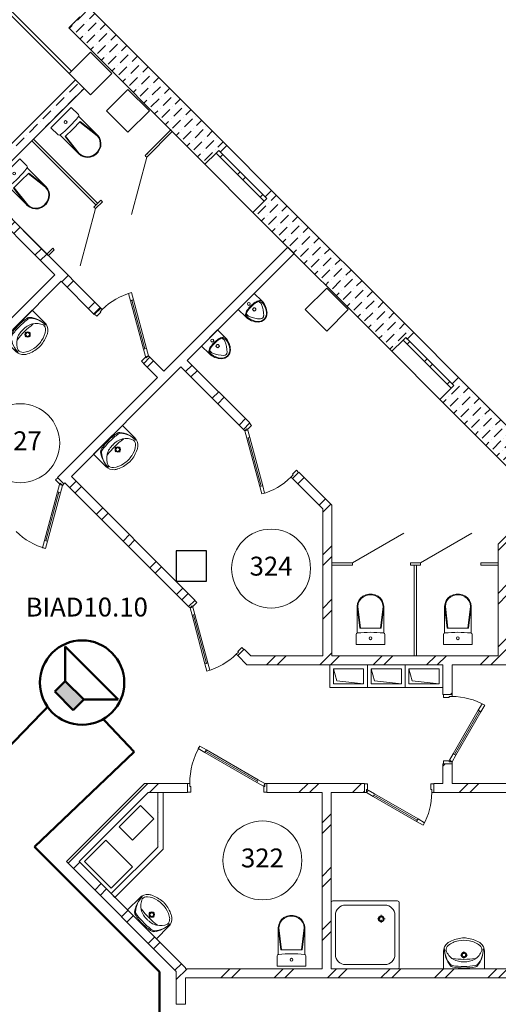
# Model space of a CAD drawing. Units: millimetres. Extents: x 558821 to 2518897, y -117837 to 231386.
# Drawn here: x 775435 to 781772, y -73067 to -60041 of the extents above; entities that cross this region are included whole.
import ezdxf

# ---------------------------------------------------------------- set-up
doc = ezdxf.new("R2010")
doc.units = ezdxf.units.MM
for name, color, linetype, lineweight in [('0_Ном._пера__1', 7, 'Continuous', 13), ('0_Ном._пера__3_Ном._пера__1', 7, 'Continuous', 13), ('1Шлейф СОУЭ', 5, 'Continuous', 50), ('Аннотация - Общий_Ном._пера__21', 7, 'Continuous', 30), ('НО Оповещатели Речь', 5, 'Continuous', 50), ('оси 2_3_Ном._пера__21', 7, 'Continuous', 30), ('сан.приборы_Ном._пера__1', 7, 'Continuous', 13), ('стены_Ном._пера__1', 7, 'Continuous', 13), ('стены_Ном._пера__7', 7, 'Continuous', 13), ('форматы_Ном._пера__7', 7, 'Continuous', 13)]:
    doc.layers.add(name, color=color, linetype=linetype, lineweight=lineweight)
doc.layers.add('сан.приборы', color=7, linetype='Continuous')
doc.styles.add('ISOCPEUR', font='isocpeur.ttf', dxfattribs={"height": 250})
doc.styles.get("Standard").update_dxf_attribs({"font": 'arial.ttf'})
pattern_1 = [(45, (-2767093.14, -305253.11), (-141.421356, 141.421356), [150, -50, 0, -50]), (45, (-2767075.47, -305094.01), (-141.421356, 141.421356), [150, -50, 0, -50])]
pattern_2 = [(45, (-2767093.14, -305253.1), (-353.55339, 353.55339), []), (45, (-2767163.85, -305182.4), (-353.55339, 353.55339), [])]

# ---------------------------------------------------------------- blocks, each defined once
blk = doc.blocks.new('Символ Умывальника 18')
at = {"layer": 'сан.приборы_Ном._пера__1', "color": 252, "linetype": 'Continuous'}
for p, q in [((0, 410), (540, 410)), ((0, 410), (0, 182)), ((355, 410), (185, 410)), ((540, 410), (540, 182)), ((270, 272), (270, 243)), ((253, 227), (224, 227)), ((270, 210), (270, 181)), ((315, 227), (287, 227))]:
    blk.add_line(p, q, dxfattribs=at)
for radius in [35, 25]:
    blk.add_circle((270, 227), radius, dxfattribs=at)
for centre, radius, start, end in [((264, -277), 676, 89.4897, 102.694), ((275, -277), 676, 77.2285, 90.4328), ((353, 152), 340, 140.6648, 180.9072), ((319, 150), 305, 138.5245, 180.6767), ((257, 79), 241, 122.8442, 158.4481), ((124, 322), 45, 97.8304, 138.5245), ((126, 339), 45, 102.694, 140.6648), ((275, -776), 1154, 90.245, 97.8304), ((270, -701), 985, 81.1796, 98.8266), ((251, 75), 241, 85.394, 121.0561), ((264, -776), 1154, 82.0921, 89.6775), ((289, 75), 241, 58.9439, 94.606), ((283, 79), 241, 21.5519, 57.1558), ((416, 322), 45, 41.398, 82.0921), ((415, 338), 45, 39.2578, 77.2285), ((186, 152), 340, 359.0153, 39.2578), ((221, 150), 305, 359.2458, 41.398), ((137, 176), 137, 177.5448, 231.2546), ((114, 162), 80.9, 176.0694, 229.1984), ((426, 162), 80.9, 310.8016, 3.9306), ((403, 176), 137, 308.7454, 2.4552), ((184, 235), 213, 231.3152, 242.8429), ((247, 327), 293, 230.7149, 260.0022), ((284, 444), 444, 243.7403, 265.7948), ((270, 347), 317, 256.4334, 283.5666), ((270, 270), 270, 265.9876, 274.0124), ((256, 444), 444, 274.2052, 296.2597), ((293, 327), 293, 279.9978, 309.2851), ((356, 235), 213, 297.1571, 308.6848)]:
    blk.add_arc(centre, radius, start, end, dxfattribs=at)
blk = doc.blocks.new('Символ Поддона Душа 18')
at = {"layer": 'сан.приборы_Ном._пера__1', "color": 252, "linetype": 'Continuous'}
for p, q in [((0, 22), (0, 878)), ((878, 900), (23, 900)), ((709, 844), (191, 844)), ((900, 22), (900, 878)), ((56, 191), (56, 709)), ((222, 662), (187, 662)), ((238, 713), (238, 678)), ((289, 662), (253, 662)), ((844, 191), (844, 709)), ((238, 647), (238, 611)), ((878, 0), (23, 0)), ((709, 56), (191, 56))]:
    blk.add_line(p, q, dxfattribs=at)
for radius in [39.4, 28.1]:
    blk.add_circle((238, 662), radius, dxfattribs=at)
for centre, radius, start, end in [((23, 878), 22.5, 90, 180), ((191, 709), 135, 90, 180), ((709, 709), 135, 0, 90), ((878, 878), 22.5, 0, 90), ((191, 191), 135, 180, 270), ((709, 191), 135, 270, 0), ((23, 22), 22.5, 180, 270), ((878, 22), 22.5, 270, 0)]:
    blk.add_arc(centre, radius, start, end, dxfattribs=at)
blk = doc.blocks.new('Символ Унитаза 18')
at = {"layer": 'сан.приборы_Ном._пера__1', "color": 252, "linetype": 'Continuous'}
for p, q in [((0, 0), (0, 380)), ((0, 380), (132, 380)), ((154, 365), (507, 365)), ((506, 365), (216, 331)), ((506, 356), (216, 322)), ((216, 190), (216, 331)), ((545, 360), (506, 365)), ((543, 351), (506, 356)), ((578, 337), (543, 351)), ((582, 345), (545, 360)), ((609, 314), (578, 337)), ((615, 321), (582, 345)), ((634, 284), (609, 314)), ((641, 290), (615, 321)), ((651, 249), (634, 284)), ((659, 252), (641, 290)), ((216, 190), (216, 49)), ((634, 96), (651, 131)), ((660, 210), (651, 249)), ((651, 131), (660, 170)), ((669, 211), (659, 252)), ((659, 128), (669, 169)), ((660, 170), (660, 210)), ((669, 169), (669, 211)), ((154, 15), (507, 15)), ((506, 24), (216, 58)), ((506, 15), (216, 49)), ((506, 24), (543, 29)), ((506, 15), (545, 20)), ((543, 29), (578, 43)), ((545, 20), (582, 35)), ((578, 43), (609, 66)), ((582, 35), (615, 59)), ((609, 66), (634, 96)), ((615, 59), (641, 90)), ((641, 90), (659, 128)), ((0, 0), (132, 0))]:
    blk.add_line(p, q, dxfattribs=at)
for centre, major_axis, start_param, end_param in [((132, 358), (22.3, 0), 0.100415, 1.570796), ((-1480, 190), (1643, 0), 6.178217, 6.388032), ((132, 22), (22.3, 0), 4.712389, 6.173785)]:
    blk.add_ellipse(centre, major_axis=major_axis, ratio=0.989247, start_param=start_param, end_param=end_param, dxfattribs=at)
blk.add_ellipse((84, 190), major_axis=(18.7, 0), ratio=0.989247, dxfattribs=at)
blk = doc.blocks.new('Символ Писсуара 18')
at = {"layer": 'сан.приборы_Ном._пера__1', "color": 252, "linetype": 'Continuous'}
for p, q in [((0, 300), (0, 0)), ((0, 300), (142, 300)), ((131, 142), (131, 158)), ((142, 169), (158, 169)), ((158, 131), (142, 131)), ((169, 142), (169, 158)), ((0, 0), (142, 0))]:
    blk.add_line(p, q, dxfattribs=at)
for centre, major_axis, start_param, end_param in [((236, 201), (146, 0), 2.53159, 2.984397), ((199, 214), (96.5, 0), 2.592004, 2.898973), ((153, 257), (44.8, 0), 1.801442, 2.522681), ((161, 237), (51.2, 0), 1.476667, 2.593837), ((148, 207), (63.6, 0), 1.204444, 1.927572), ((146, 104), (201, 0), 1.144656, 1.590534), ((138, 51), (244, 0), 0.858927, 1.458131), ((31, -61), (362, 0), 0.748733, 1.174347), ((137, 70), (237, 0), 0.784271, 1.168026), ((501, 150), (416, 0), 2.959001, 3.324185), ((494, 150), (398, 0), 2.916513, 3.366672), ((142, 158), (11.1, 0), 1.570796, 3.141593), ((142, 142), (11.1, 0), 3.141593, 4.712389), ((158, 158), (11.1, 0), 0, 1.570796), ((158, 142), (11.1, 0), 4.712389, 6.283185), ((262, 150), (45.1, 0), 5.551687, 7.014683), ((220, 150), (113, 0), 0, 0.821707), ((220, 150), (113, 0), 5.461478, 6.283185), ((220, 150), (120, 0), 5.48967, 7.0767), ((236, 99), (146, 0), 3.298788, 3.751596), ((199, 86), (96.5, 0), 3.384212, 3.691181), ((153, 43), (44.8, 0), 3.760504, 4.481744), ((161, 63), (51.2, 0), 3.689348, 4.806519), ((148, 93), (63.6, 0), 4.355613, 5.078742), ((146, 196), (201, 0), 4.692652, 5.138529), ((138, 249), (244, 0), 4.825054, 5.424258), ((31, 361), (362, 0), 5.108838, 5.534452), ((137, 230), (237, 0), 5.11516, 5.498914)]:
    blk.add_ellipse(centre, major_axis=major_axis, ratio=0.975462, start_param=start_param, end_param=end_param, dxfattribs=at)
blk.add_ellipse((49, 150), major_axis=(18.9, 0), ratio=0.975462, dxfattribs=at)
blk = doc.blocks.new('3 этаж')
at = {"layer": 'стены_Ном._пера__7', "linetype": 'Continuous'}
h = blk.add_hatch(dxfattribs=at)
h.set_pattern_fill('ШТРИХПУНКТИРНАЯ', color=252, style=0, pattern_type=2)
h.set_pattern_definition(pattern_1)
h.paths.add_polyline_path([(4975, 36916.8), (6778.1, 35113.6), (6926.6, 35262.1), (6962, 35297.5), (6983.2, 35276.3), (7068, 35361.1), (5243.7, 37185.5), (5158.8, 37100.6), (5123.5, 37065.3)])
h = blk.add_hatch(dxfattribs=at)
h.set_pattern_fill('ШТРИХПУНКТИРНАЯ', color=252, style=0, pattern_type=2)
h.set_pattern_definition(pattern_1)
h.paths.add_polyline_path([(5066.9, 36230.9), (117.2, 31281.1), (230.3, 31168), (5180, 36117.7)])
h = blk.add_hatch(dxfattribs=at)
h.set_pattern_fill('ИЗОЛЯЦИЯ', color=252, style=0, pattern_type=2)
h.set_pattern_definition(pattern_2)
h.paths.add_polyline_path([(4791.1, 33649.9), (3582, 32440.8), (3585.5, 32437.2), (3666.8, 32355.9), (4876, 33565.1), (5314.4, 33126.7), (5317.9, 33130.2), (5399.2, 33211.5), (3836.5, 34774.2), (3751.7, 34689.4)])
h = blk.add_hatch(dxfattribs=at)
h.set_pattern_fill('ШТРИХПУНКТИРНАЯ', color=252, style=0, pattern_type=2)
h.set_pattern_definition(pattern_1)
h.paths.add_polyline_path([(7563, 34625.7), (7414.5, 34477.2), (9253, 32638.8), (9401.5, 32787.3), (9436.8, 32822.6), (9458, 32801.4), (9542.9, 32886.3), (7662, 34767.2), (7577.1, 34682.3), (7598.3, 34661.1)])
h = blk.add_hatch(dxfattribs=at)
h.set_pattern_fill('ИЗОЛЯЦИЯ', color=252, style=0, pattern_type=2)
h.set_pattern_definition(pattern_2)
h.paths.add_polyline_path([(4826.5, 30970), (4830, 30966.5), (4911.3, 30885.1), (4925.5, 30899.3), (6561.8, 29262.9), (6643.1, 29344.3), (6646.7, 29347.8), (5010.3, 30984.1), (6459.9, 32433.7), (7287.2, 31606.4), (7368.5, 31687.7), (7372, 31691.2), (6544.7, 32518.5), (7959, 33932.8), (7874.1, 34017.6), (6233.6, 32377.1), (6049.8, 32561), (5968.5, 32479.7), (5964.9, 32476.1), (6148.8, 32292.3)])
h = blk.add_hatch(dxfattribs=at)
h.set_pattern_fill('ШТРИХПУНКТИРНАЯ', color=252, style=0, pattern_type=2)
h.set_pattern_definition(pattern_1)
h.paths.add_polyline_path([(10037.9, 32150.9), (9889.4, 32002.4), (11871.7, 30020), (13650, 30020), (13650, 30230), (13650, 30280), (13680, 30280), (13680, 30400), (12029.1, 30400), (10136.9, 32292.3), (10052, 32207.4), (10073.2, 32186.2)])
h = blk.add_hatch(dxfattribs=at)
h.set_pattern_fill('ИЗОЛЯЦИЯ', color=252, style=0, pattern_type=2)
h.set_pattern_definition(pattern_2)
h.paths.add_polyline_path([(7212.4, 28612.4), (7334.8, 28490), (9930, 28490), (9930, 28100), (9935, 28100), (10050, 28100), (10050, 28490), (11480, 28490), (11480, 28605), (11480, 28610), (10780, 28610), (10780, 30036.3), (11020.7, 30277), (10935.8, 30361.9), (10660, 30086), (10660, 28610), (8460, 28610), (8460, 30603.3), (8022.6, 31040.7), (8019, 31037.1), (7937.7, 30955.8), (8340, 30553.5), (8340, 28610), (7384.5, 28610), (7297.2, 28697.3), (7293.7, 28693.7)])
h = blk.add_hatch(dxfattribs=at)
h.set_pattern_fill('ИЗОЛЯЦИЯ', color=252, style=0, pattern_type=2)
h.set_pattern_definition(pattern_2)
h.paths.add_polyline_path([(5976.7, 26920), (4944.7, 25887.9), (6400, 24432.6), (6400, 24000), (6520, 24000), (6520, 24350.3), (12400, 24350.3), (12400, 24000), (12650, 24000), (12650, 29600), (12400, 29600), (12400, 26920), (10050, 26920), (10050, 27180), (9935, 27180), (9930, 27180), (9930, 26920), (9810, 26920), (9810, 26915), (9810, 26800), (12400, 26800), (12400, 24470.3), (8450, 24470.3), (8450, 26800), (8890, 26800), (8890, 26915), (8890, 26920), (7600, 26920), (7600, 26805), (7600, 26800), (8330, 26800), (8330, 24470.3), (6520, 24470.3), (6520, 24482.3), (5114.4, 25887.9), (6026.4, 26800), (6550, 26800), (6550, 26805), (6550, 26920)])
h = blk.add_hatch(dxfattribs=at)
h.set_pattern_fill('ШТУКАТУРКА__ГИПС_01', color=252, style=0, pattern_type=2)
h.set_pattern_definition([(45, (-2767093.14, -304553.1), (-222.738636, 222.738636), [0, -210, 0, -315]), (110, (-2766393.14, -304553.1), (296.003176, 107.736345), [0, -154, 0, -266])])
h.paths.add_polyline_path([(5538.6, 25463.7), (5588.1, 25414.2), (6224.3, 26050.4), (6224.3, 26800), (6154.3, 26800), (6154.3, 26079.4)])
at = {"layer": '0_Ном._пера__1', "color": 252, "linetype": 'Continuous', "flags": 128}
blk.add_lwpolyline([(4982.1, 36315.7), (2719.3, 38578.5), (2747.6, 38606.7), (5010.3, 36344)], close=True, dxfattribs=at)
at = {"layer": '0_Ном._пера__3_Ном._пера__1', "color": 252, "linetype": 'Continuous', "flags": 128}
for points in [[(8930, 28190), (8930, 28490), (8430, 28490), (8430, 28190)], [(8880, 28440), (8480, 28440), (8480, 28240), (8880, 28240)], [(9430, 28190), (9430, 28490), (8930, 28490), (8930, 28190)], [(9380, 28440), (8980, 28440), (8980, 28240), (9380, 28240)], [(9930, 28190), (9930, 28490), (9430, 28490), (9430, 28190)], [(9880, 28440), (9480, 28440), (9480, 28240), (9880, 28240)], [(5821.5, 26170.8), (6104.3, 26453.6), (5927.5, 26630.4), (5644.7, 26347.6)], [(5185.1, 25887.9), (5538.6, 25534.4), (5821.5, 25817.2), (5467.9, 26170.8)]]:
    blk.add_lwpolyline(points, close=True, dxfattribs=at)
for points in [[(8880, 28240), (8523.1, 28278), (8480, 28440)], [(9380, 28240), (9023.1, 28278), (8980, 28440)], [(9880, 28240), (9523.1, 28278), (9480, 28440)]]:
    blk.add_lwpolyline(points, dxfattribs=at)
at = {"layer": 'Аннотация - Общий_Ном._пера__21', "color": 252, "linetype": 'Continuous', "flags": 128}
for points in [[(5264.9, 36032.9), (4982.1, 36315.7), (5264.9, 36598.6), (5547.7, 36315.7)], [(5264.9, 36032.9), (4982.1, 36315.7), (5264.9, 36598.6), (5547.7, 36315.7)], [(5264.9, 36032.9), (4982.1, 36315.7), (5264.9, 36598.6), (5547.7, 36315.7)], [(5264.9, 36032.9), (4982.1, 36315.7), (5264.9, 36598.6), (5547.7, 36315.7)], [(5264.9, 36032.9), (4982.1, 36315.7), (5264.9, 36598.6), (5547.7, 36315.7)], [(5264.9, 36032.9), (4982.1, 36315.7), (5264.9, 36598.6), (5547.7, 36315.7)], [(5264.9, 36032.9), (4982.1, 36315.7), (5264.9, 36598.6), (5547.7, 36315.7)], [(5264.9, 36032.9), (4982.1, 36315.7), (5264.9, 36598.6), (5547.7, 36315.7)], [(5759.9, 35537.9), (5477, 35820.7), (5759.9, 36103.6), (6042.7, 35820.7)], [(8390.3, 32907.5), (8107.5, 33190.3), (8390.3, 33473.1), (8673.1, 33190.3)], [(8390.3, 32907.5), (8107.5, 33190.3), (8390.3, 33473.1), (8673.1, 33190.3)], [(6400, 29600), (6800, 29600), (6800, 30000), (6400, 30000)], [(6400, 29600), (6800, 29600), (6800, 30000), (6400, 30000)], [(6400, 29600), (6800, 29600), (6800, 30000), (6400, 30000)]]:
    blk.add_lwpolyline(points, close=True, dxfattribs=at)
at = {"layer": 'оси 2_3_Ном._пера__21', "color": 252, "linetype": 'Continuous', "flags": 128}
blk.add_lwpolyline([(8390.3, 32907.5), (8107.5, 33190.3), (8390.3, 33473.1), (8673.1, 33190.3)], close=True, dxfattribs=at)
at = {"layer": 'стены_Ном._пера__1', "color": 252, "linetype": 'Continuous'}
for p, q in [((5123.5, 37065.3), (4975, 36916.8)), ((7068, 35361.1), (6983.2, 35276.3)), ((6926.6, 35262.1), (6778.1, 35113.6)), ((6962, 35297.5), (6926.6, 35262.1)), ((6962, 35297.5), (6926.6, 35262.1)), ((6979.6, 35209.1), (6926.6, 35262.1)), ((6983.2, 35276.3), (6962, 35297.5)), ((6962, 35297.5), (7015, 35244.5)), ((6983.2, 35276.3), (6962, 35297.5)), ((7015, 35244.5), (6979.6, 35209.1)), ((7209.4, 34979.3), (6979.6, 35209.1)), ((7015, 35244.5), (7244.8, 35014.6)), ((7209.4, 34979.3), (7244.8, 35014.6)), ((7244.8, 34943.9), (7209.4, 34979.3)), ((7244.8, 35014.6), (7280.1, 34979.3)), ((7280.1, 34908.6), (7244.8, 34943.9)), ((7280.1, 34979.3), (7315.5, 34943.9)), ((7315.5, 34943.9), (7280.1, 34908.6)), ((7315.5, 34943.9), (7545.3, 34714.1)), ((7510, 34678.8), (7280.1, 34908.6)), ((7510, 34678.8), (7545.3, 34714.1)), ((7563, 34625.7), (7510, 34678.8)), ((7545.3, 34714.1), (7598.3, 34661.1)), ((7598.3, 34661.1), (7563, 34625.7)), ((7598.3, 34661.1), (7563, 34625.7)), ((7662, 34767.2), (7577.1, 34682.3)), ((7577.1, 34682.3), (7598.3, 34661.1)), ((7577.1, 34682.3), (7598.3, 34661.1)), ((7563, 34625.7), (7414.5, 34477.2)), ((5767.7, 33405), (5806.4, 33415.3)), ((5793.6, 33308.4), (5767.7, 33405)), ((5806.4, 33415.3), (5832.2, 33318.7)), ((5832.2, 33318.7), (5793.6, 33308.4)), ((5793.6, 33308.4), (5812.9, 33313.6)), ((5965.5, 32667), (5793.6, 33308.4)), ((5812.9, 33313.6), (5832.2, 33318.7)), ((5984.8, 32672.2), (5812.9, 33313.6)), ((5812.9, 33313.6), (5984.8, 32672.2)), ((5812.9, 33313.6), (5984.8, 32672.2)), ((5832.2, 33318.7), (6004.1, 32677.4)), ((5317.9, 33130.2), (5314.4, 33126.7)), ((5399.2, 33211.5), (5317.9, 33130.2)), ((5399.2, 33211.5), (5317.9, 33130.2)), ((5399.2, 33211.5), (5317.9, 33130.2)), ((5317.9, 33130.2), (5346.2, 33101.9)), ((5346.2, 33101.9), (5399.2, 33155)), ((5390.8, 33163.4), (5419, 33191.7)), ((5399.2, 33155), (5390.8, 33163.4)), ((5419, 33191.7), (5399.2, 33211.5)), ((9542.9, 32886.3), (9458, 32801.4)), ((9401.5, 32787.3), (9253, 32638.8)), ((9436.8, 32822.6), (9401.5, 32787.3)), ((9436.8, 32822.6), (9401.5, 32787.3)), ((9454.5, 32734.2), (9401.5, 32787.3)), ((9458, 32801.4), (9436.8, 32822.6)), ((9436.8, 32822.6), (9489.9, 32769.6)), ((9458, 32801.4), (9436.8, 32822.6)), ((9489.9, 32769.6), (9454.5, 32734.2)), ((9684.3, 32504.4), (9454.5, 32734.2)), ((9489.9, 32769.6), (9719.7, 32539.8)), ((5965.5, 32667), (6004.1, 32677.4)), ((5984.8, 32672.2), (5965.5, 32667)), ((5991.3, 32570.4), (5965.5, 32667)), ((6004.1, 32677.4), (5984.8, 32672.2)), ((6030, 32580.8), (5991.3, 32570.4)), ((6030, 32580.8), (6001.7, 32552.5)), ((6004.1, 32677.4), (6030, 32580.8)), ((6049.8, 32561), (6030, 32580.8)), ((5993.2, 32561), (5940.2, 32507.9)), ((5940.2, 32507.9), (5968.5, 32479.7)), ((5968.5, 32479.7), (5964.9, 32476.1)), ((6049.8, 32561), (5968.5, 32479.7)), ((5968.5, 32479.7), (6049.8, 32561)), ((6049.8, 32561), (5968.5, 32479.7)), ((6001.7, 32552.5), (5993.2, 32561)), ((9684.3, 32504.4), (9719.7, 32539.8)), ((9719.7, 32469.1), (9684.3, 32504.4)), ((9719.7, 32539.8), (9755, 32504.4)), ((9755, 32433.7), (9719.7, 32469.1)), ((9755, 32504.4), (9790.4, 32469.1)), ((9790.4, 32469.1), (9755, 32433.7)), ((9790.4, 32469.1), (10020.2, 32239.2)), ((9984.8, 32203.9), (9755, 32433.7)), ((9984.8, 32203.9), (10020.2, 32239.2)), ((10037.9, 32150.9), (9984.8, 32203.9)), ((10020.2, 32239.2), (10073.2, 32186.2)), ((10073.2, 32186.2), (10037.9, 32150.9)), ((10073.2, 32186.2), (10037.9, 32150.9)), ((10136.9, 32292.3), (10052, 32207.4)), ((10052, 32207.4), (10073.2, 32186.2)), ((10052, 32207.4), (10073.2, 32186.2)), ((10037.9, 32150.9), (9889.4, 32002.4)), ((7287.2, 31606.4), (7368.5, 31687.7)), ((7368.5, 31687.7), (7287.2, 31606.4)), ((7287.2, 31606.4), (7368.5, 31687.7)), ((7343.8, 31606.4), (7396.8, 31659.4)), ((7368.5, 31687.7), (7372, 31691.2)), ((7396.8, 31659.4), (7368.5, 31687.7)), ((7287.2, 31606.4), (7307, 31586.6)), ((7307, 31586.6), (7335.3, 31614.8)), ((7307, 31586.6), (7345.6, 31596.9)), ((7332.9, 31490), (7307, 31586.6)), ((7335.3, 31614.8), (7343.8, 31606.4)), ((7345.6, 31596.9), (7371.5, 31500.3)), ((7371.5, 31500.3), (7332.9, 31490)), ((7332.9, 31490), (7352.2, 31495.1)), ((7504.7, 30848.6), (7332.9, 31490)), ((7352.2, 31495.1), (7371.5, 31500.3)), ((7352.2, 31495.1), (7524, 30853.8)), ((7524, 30853.8), (7352.2, 31495.1)), ((7524, 30853.8), (7352.2, 31495.1)), ((7371.5, 31500.3), (7543.4, 30858.9)), ((7946.2, 31003.9), (7917.9, 30975.6)), ((7990.8, 31065.4), (7937.7, 31012.4)), ((7937.7, 30955.8), (8019, 31037.1)), ((7937.7, 30955.8), (8019, 31037.1)), ((7937.7, 30955.8), (8019, 31037.1)), ((7937.7, 31012.4), (7946.2, 31003.9)), ((8019, 31037.1), (7990.8, 31065.4)), ((8019, 31037.1), (8022.6, 31040.7)), ((4801.7, 30938.2), (4830, 30966.5)), ((4854.8, 30885.1), (4801.7, 30938.2)), ((4830, 30966.5), (4826.5, 30970)), ((4852.9, 30875.7), (4827, 30779.1)), ((4911.3, 30885.1), (4830, 30966.5)), ((4830, 30966.5), (4911.3, 30885.1)), ((4911.3, 30885.1), (4830, 30966.5)), ((4891.5, 30865.3), (4852.9, 30875.7)), ((4863.3, 30893.6), (4854.8, 30885.1)), ((4891.5, 30865.3), (4863.3, 30893.6)), ((4911.3, 30885.1), (4891.5, 30865.3)), ((7917.9, 30975.6), (7937.7, 30955.8)), ((4827, 30779.1), (4655.2, 30137.7)), ((4846.3, 30773.9), (4674.5, 30132.5)), ((4674.5, 30132.5), (4846.3, 30773.9)), ((4674.5, 30132.5), (4846.3, 30773.9)), ((4693.8, 30127.4), (4865.7, 30768.7)), ((4846.3, 30773.9), (4827, 30779.1)), ((4827, 30779.1), (4865.7, 30768.7)), ((4865.7, 30768.7), (4846.3, 30773.9)), ((4865.7, 30768.7), (4891.5, 30865.3)), ((7504.7, 30848.6), (7543.4, 30858.9)), ((7524, 30853.8), (7504.7, 30848.6)), ((7530.6, 30752), (7504.7, 30848.6)), ((7543.4, 30858.9), (7524, 30853.8)), ((7569.2, 30762.4), (7530.6, 30752)), ((7543.4, 30858.9), (7569.2, 30762.4)), ((4655.2, 30137.7), (4629.3, 30041.1)), ((4655.2, 30137.7), (4674.5, 30132.5)), ((4693.8, 30127.4), (4655.2, 30137.7)), ((4667.9, 30030.8), (4693.8, 30127.4)), ((4674.5, 30132.5), (4693.8, 30127.4)), ((4629.3, 30041.1), (4667.9, 30030.8)), ((6561.8, 29262.9), (6643.1, 29344.3)), ((6643.1, 29344.3), (6561.8, 29262.9)), ((6561.8, 29262.9), (6643.1, 29344.3)), ((6618.4, 29262.9), (6671.4, 29316)), ((6643.1, 29344.3), (6646.7, 29347.8)), ((6671.4, 29316), (6643.1, 29344.3)), ((6561.8, 29262.9), (6581.6, 29243.1)), ((6581.6, 29243.1), (6609.9, 29271.4)), ((6581.6, 29243.1), (6620.3, 29253.5)), ((6607.5, 29146.6), (6581.6, 29243.1)), ((6609.9, 29271.4), (6618.4, 29262.9)), ((6620.3, 29253.5), (6646.1, 29156.9)), ((6646.1, 29156.9), (6607.5, 29146.6)), ((6607.5, 29146.6), (6626.8, 29151.7)), ((6779.4, 28505.2), (6607.5, 29146.6)), ((6626.8, 29151.7), (6646.1, 29156.9)), ((6626.8, 29151.7), (6798.7, 28510.4)), ((6798.7, 28510.4), (6626.8, 29151.7)), ((6798.7, 28510.4), (6626.8, 29151.7)), ((6646.1, 29156.9), (6818, 28515.5)), ((7220.9, 28660.5), (7192.6, 28632.2)), ((7265.4, 28722), (7212.4, 28669)), ((7212.4, 28612.4), (7293.7, 28693.7)), ((7212.4, 28612.4), (7293.7, 28693.7)), ((7212.4, 28612.4), (7293.7, 28693.7)), ((7212.4, 28669), (7220.9, 28660.5)), ((7293.7, 28693.7), (7265.4, 28722)), ((7293.7, 28693.7), (7297.2, 28697.3)), ((7192.6, 28632.2), (7212.4, 28612.4)), ((6779.4, 28505.2), (6818, 28515.5)), ((6798.7, 28510.4), (6779.4, 28505.2)), ((6805.2, 28408.6), (6779.4, 28505.2)), ((6818, 28515.5), (6798.7, 28510.4)), ((6843.9, 28418.9), (6805.2, 28408.6)), ((6818, 28515.5), (6843.9, 28418.9)), ((9935, 28100), (9930, 28100)), ((10050, 28100), (9935, 28100)), ((10050, 28100), (9935, 28100)), ((9935, 28100), (9935, 28060)), ((10050, 28100), (9935, 28100)), ((9935, 28060), (10010, 28060)), ((10010, 28060), (10010, 28072)), ((10010, 28072), (10050, 28072)), ((10050, 28072), (10050, 28100)), ((10065.4, 27314.6), (10397.4, 27889.6)), ((10082.7, 27304.6), (10414.7, 27879.6)), ((10414.7, 27879.6), (10082.7, 27304.6)), ((10414.7, 27879.6), (10082.7, 27304.6)), ((10397.4, 27889.6), (10447.4, 27976.2)), ((10397.4, 27889.6), (10414.7, 27879.6)), ((10432, 27869.6), (10397.4, 27889.6)), ((10414.7, 27879.6), (10432, 27869.6)), ((10482, 27956.2), (10432, 27869.6)), ((10447.4, 27976.2), (10482, 27956.2)), ((10432, 27869.6), (10100, 27294.6)), ((6691.2, 27382.4), (6711.2, 27417)), ((6777.8, 27332.4), (6691.2, 27382.4)), ((6711.2, 27417), (6797.8, 27367)), ((6797.8, 27367), (6777.8, 27332.4)), ((6787.8, 27349.7), (6797.8, 27367)), ((6797.8, 27367), (7485.4, 26970)), ((6777.8, 27332.4), (6787.8, 27349.7)), ((7465.4, 26935.4), (6777.8, 27332.4)), ((7475.4, 26952.7), (6787.8, 27349.7)), ((6787.8, 27349.7), (7475.4, 26952.7)), ((6787.8, 27349.7), (7475.4, 26952.7)), ((10015.4, 27228), (10065.4, 27314.6)), ((10050, 27208), (10015.4, 27228)), ((10100, 27294.6), (10050, 27208)), ((10082.7, 27304.6), (10065.4, 27314.6)), ((10065.4, 27314.6), (10100, 27294.6)), ((10100, 27294.6), (10082.7, 27304.6)), ((9935, 27180), (9930, 27180)), ((10010, 27220), (9935, 27220)), ((9935, 27220), (9935, 27180)), ((10050, 27180), (9935, 27180)), ((9935, 27180), (10050, 27180)), ((10050, 27180), (9935, 27180)), ((10010, 27208), (10010, 27220)), ((10050, 27208), (10010, 27208)), ((10050, 27180), (10050, 27208)), ((7465.4, 26935.4), (7485.4, 26970)), ((7485.4, 26970), (7475.4, 26952.7)), ((7485.4, 26970), (7572, 26920)), ((6550, 26920), (6550, 26805)), ((6578, 26920), (6550, 26920)), ((6550, 26920), (6550, 26805)), ((6550, 26920), (6550, 26805)), ((6578, 26880), (6578, 26920)), ((6590, 26880), (6578, 26880)), ((6590, 26805), (6590, 26880)), ((7475.4, 26952.7), (7465.4, 26935.4)), ((7552, 26885.4), (7465.4, 26935.4)), ((7572, 26920), (7552, 26885.4)), ((7572, 26880), (7560, 26880)), ((7560, 26880), (7560, 26805)), ((7600, 26920), (7572, 26920)), ((7572, 26920), (7572, 26880)), ((7600, 26920), (7600, 26805)), ((7600, 26805), (7600, 26920)), ((7600, 26920), (7600, 26805)), ((8890, 26915), (8890, 26920)), ((8890, 26800), (8890, 26915)), ((8890, 26915), (8890, 26800)), ((8930, 26915), (8890, 26915)), ((8890, 26800), (8890, 26915)), ((8918, 26800), (8918, 26840)), ((8918, 26840), (8930, 26840)), ((8930, 26840), (8930, 26915)), ((9770, 26915), (9770, 26840)), ((9810, 26915), (9770, 26915)), ((9770, 26840), (9782, 26840)), ((9782, 26840), (9782, 26800)), ((9810, 26915), (9810, 26920)), ((9810, 26800), (9810, 26915)), ((9810, 26800), (9810, 26915)), ((9810, 26800), (9810, 26915)), ((6550, 26805), (6550, 26800)), ((6550, 26805), (6590, 26805)), ((7560, 26805), (7600, 26805)), ((7600, 26805), (7600, 26800)), ((8890, 26800), (8918, 26800)), ((8918, 26800), (8938, 26834.6)), ((9004.6, 26750), (8918, 26800)), ((8938, 26834.6), (9024.6, 26784.6)), ((9024.6, 26784.6), (9004.6, 26750)), ((9004.6, 26750), (9014.6, 26767.3)), ((9579.6, 26418), (9004.6, 26750)), ((9014.6, 26767.3), (9024.6, 26784.6)), ((9014.6, 26767.3), (9589.6, 26435.3)), ((9589.6, 26435.3), (9014.6, 26767.3)), ((9589.6, 26435.3), (9014.6, 26767.3)), ((9024.6, 26784.6), (9599.6, 26452.6)), ((9782, 26800), (9810, 26800)), ((9579.6, 26418), (9599.6, 26452.6)), ((9599.6, 26452.6), (9589.6, 26435.3)), ((9599.6, 26452.6), (9686.2, 26402.6)), ((9589.6, 26435.3), (9579.6, 26418)), ((9666.2, 26368), (9579.6, 26418)), ((9686.2, 26402.6), (9666.2, 26368))]:
    blk.add_line(p, q, dxfattribs=at)
at = {"layer": 'стены_Ном._пера__1', "color": 252, "linetype": 'Continuous', "flags": 128}
for points in [[(7068, 35361.1), (5243.7, 37185.5)], [(4975, 36916.8), (6778.1, 35113.6)], [(5066.9, 36230.9), (117.2, 31281.1)], [(5066.9, 36230.9), (117.2, 31281.1)], [(5066.9, 36230.9), (117.2, 31281.1)], [(230.3, 31168), (5180, 36117.7)], [(230.3, 31168), (5180, 36117.7)], [(230.3, 31168), (5180, 36117.7)], [(3751.7, 34689.4), (4791.1, 33649.9)], [(5399.2, 33211.5), (3836.5, 34774.2)], [(9542.9, 32886.3), (7662, 34767.2)], [(7414.5, 34477.2), (9253, 32638.8)], [(7874.1, 34017.6), (6233.6, 32377.1)], [(7959, 33932.8), (7874.1, 34017.6)], [(6544.7, 32518.5), (7959, 33932.8)], [(4791.1, 33649.9), (3582, 32440.8)], [(3666.8, 32355.9), (4876, 33565.1)], [(4876, 33565.1), (5314.4, 33126.7)], [(5964.9, 32476.1), (6148.8, 32292.3)], [(6233.6, 32377.1), (6049.8, 32561)], [(7372, 31691.2), (6544.7, 32518.5)], [(5010.3, 30984.1), (6459.9, 32433.7)], [(6459.9, 32433.7), (7287.2, 31606.4)], [(6148.8, 32292.3), (4826.5, 30970)], [(12029.1, 30400), (10136.9, 32292.3)], [(9889.4, 32002.4), (11871.7, 30020)], [(8460, 30603.3), (8022.6, 31040.7)], [(4911.3, 30885.1), (4925.5, 30899.3)], [(4925.5, 30899.3), (6561.8, 29262.9)], [(6646.7, 29347.8), (5010.3, 30984.1)], [(7937.7, 30955.8), (8340, 30553.5)], [(8340, 30553.5), (8340, 28610)], [(8460, 28610), (8460, 30603.3)], [(10935.8, 30361.9), (10660, 30086)], [(10660, 30086), (10660, 28610)], [(7384.5, 28610), (7297.2, 28697.3)], [(7212.4, 28612.4), (7334.8, 28490)], [(8340, 28610), (7384.5, 28610)], [(10660, 28610), (8460, 28610)], [(7334.8, 28490), (9930, 28490)], [(9930, 28490), (9930, 28100)], [(10050, 28490), (11480, 28490)], [(10050, 28100), (10050, 28490)], [(9930, 27180), (9930, 26920)], [(10050, 26920), (10050, 27180)], [(5976.7, 26920), (4944.7, 25887.9)], [(6550, 26920), (5976.7, 26920)], [(8890, 26920), (7600, 26920)], [(9930, 26920), (9810, 26920)], [(12400, 26920), (10050, 26920)], [(5114.4, 25887.9), (6026.4, 26800)], [(6026.4, 26800), (6550, 26800)], [(6224.3, 26800), (6154.3, 26800)], [(6154.3, 26800), (6154.3, 26079.4)], [(6224.3, 26050.4), (6224.3, 26800)], [(7600, 26800), (8330, 26800)], [(8330, 26800), (8330, 24470.3)], [(8450, 26800), (8890, 26800)], [(8450, 24470.3), (8450, 26800)], [(9810, 26800), (12400, 26800)], [(6154.3, 26079.4), (5538.6, 25463.7)], [(5588.1, 25414.2), (6224.3, 26050.4)], [(4944.7, 25887.9), (6400, 24432.6)], [(6520, 24482.3), (5114.4, 25887.9)], [(5538.6, 25463.7), (5588.1, 25414.2)], [(6400, 24432.6), (6400, 24000)], [(6520, 24470.3), (6520, 24482.3)], [(8330, 24470.3), (6520, 24470.3)], [(12400, 24470.3), (8450, 24470.3)], [(6520, 24000), (6520, 24350.3)], [(6520, 24350.3), (12400, 24350.3)], [(6400, 24000), (6520, 24000)]]:
    blk.add_lwpolyline(points, dxfattribs=at)
at = {"layer": 'стены_Ном._пера__7', "color": 252, "linetype": 'Continuous'}
for p, q in [((7068, 35361.1), (7662, 34767.2)), ((6778.1, 35113.6), (7414.5, 34477.2)), ((9542.9, 32886.3), (10136.9, 32292.3)), ((9253, 32638.8), (9889.4, 32002.4))]:
    blk.add_line(p, q, dxfattribs=at)
for centre, radius, start, end in [((6030, 32580.8), 864, 105, 135), ((7307, 31586.6), 864, 285, 315), ((4891.5, 30865.3), 864, 225, 255), ((6581.6, 29243.1), 864, 285, 315), ((10050, 27208), 864, 60, 90), ((7572, 26920), 994, 150, 180), ((8918, 26800), 864, 330, 0)]:
    blk.add_arc(centre, radius, start, end, dxfattribs=at)
at = {"layer": 'форматы_Ном._пера__7', "color": 252, "linetype": 'Continuous'}
for p, q in [((5987.2, 35227.8), (6331.8, 35572.5)), ((4508.3, 35446), (5356.8, 34597.5)), ((6008.4, 35206.6), (6346.7, 35545)), ((4487.1, 35424.8), (5335.7, 34576.3)), ((6008.4, 35206.6), (5805.9, 34448.1)), ((6008.4, 35206.6), (5805.9, 34448.1)), ((5987.2, 35227.8), (6021.5, 35262.1)), ((5987.2, 35227.8), (5997.8, 35217.2)), ((5987.2, 35227.8), (5997.8, 35217.2)), ((6008.4, 35206.6), (5997.8, 35217.2)), ((6008.4, 35206.6), (5997.8, 35217.2)), ((6008.4, 35206.6), (6042.7, 35240.9)), ((3836.5, 34774.2), (4703.2, 33907.6)), ((5328.7, 34526.8), (5126.2, 33768.3)), ((5307.5, 34548), (5399.4, 34640)), ((5307.5, 34548), (5399.4, 34640)), ((5307.5, 34548), (5328.7, 34526.8)), ((5328.7, 34526.8), (5420.6, 34618.7)), ((5328.7, 34526.8), (5420.6, 34618.7)), ((5363.9, 34604.4), (5353.3, 34593.8)), ((5363.9, 34604.4), (5353.3, 34593.8)), ((5363.9, 34604.4), (5353.3, 34593.8)), ((5363.9, 34604.4), (5353.3, 34593.8)), ((5399.4, 34640), (5410, 34629.3)), ((5399.4, 34640), (5410, 34629.3)), ((5420.6, 34618.7), (5410, 34629.3)), ((5420.6, 34618.7), (5410, 34629.3)), ((4685.2, 33925.6), (4763.1, 34003.5)), ((4763.1, 34003.5), (4784.3, 33982.3)), ((4706.4, 33904.4), (4784.3, 33982.3)), ((4727.6, 33925.6), (4784.3, 33982.3)), ((8730.2, 29838.5), (9409.9, 30231.5)), ((9630.2, 29838.4), (10309.9, 30231.4)), ((9630.2, 29838.4), (10309.9, 30231.4)), ((8460, 29838.5), (8730.2, 29838.5)), ((8730.2, 29808.5), (8730.2, 29838.5)), ((9500.2, 29838.4), (9630.2, 29838.4)), ((9500.2, 29838.4), (9630.2, 29838.4)), ((9500.2, 29808.4), (9500.2, 29838.4)), ((9630.2, 29838.4), (9630.2, 29823.4)), ((9630.2, 29838.4), (9630.2, 29823.4)), ((10430.2, 29838.4), (10660, 29838.4)), ((10430.2, 29808.4), (10430.2, 29838.4)), ((8460, 29808.5), (8730.2, 29808.5)), ((9500.2, 29808.4), (9630.2, 29808.4)), ((9500.2, 29808.4), (9630.2, 29808.4)), ((9550, 28608.4), (9550.1, 29808.4)), ((9580, 29808.4), (9565, 29808.4)), ((9580, 29808.4), (9565, 29808.4)), ((9580, 29808.4), (9565, 29808.4)), ((9580, 29808.4), (9565, 29808.4)), ((9580, 28608.4), (9580, 29808.4)), ((9630.2, 29808.4), (9630.2, 29823.4)), ((9630.2, 29808.4), (9630.2, 29823.4)), ((10430.2, 29808.4), (10660, 29808.4))]:
    blk.add_line(p, q, dxfattribs=at)
at = {"layer": 'сан.приборы', "color": 252, "linetype": 'Continuous', "lineweight": 20, "xscale": -1, "zscale": 1000}
for name, p, rotation in [('Символ Унитаза 18', (5009.6, 35866.2), 135.0039432314728), ('Символ Умывальника 18', (4783.1, 32892.3), 44.99999999999169), ('Символ Умывальника 18', (5975.7, 31369.6), 44.99999999999169), ('Символ Унитаза 18', (8780.2, 28758.4), 269.9959298657016), ('Символ Умывальника 18', (6044.5, 25537.8), 134.9890744742752), ('Символ Умывальника 18', (9937.8, 24878.3), 180)]:
    blk.add_blockref(name, p, dxfattribs=dict(at, rotation=rotation))
at = {"layer": 'сан.приборы', "color": 252, "linetype": 'Continuous', "lineweight": 20, "zscale": 1000}
for name, p, rotation in [('Символ Унитаза 18', (4059.1, 34915.7), 315.0039432314728), ('Символ Писсуара 18', (7220, 33193.8), 314.9999999789163), ('Символ Писсуара 18', (6735.1, 32708.9), 314.9999999789163), ('Символ Унитаза 18', (10317.2, 28758.3), 89.99592986570165), ('Символ Поддона Душа 18', (8450, 25368.3), 270.0000000000135), ('Символ Унитаза 18', (8115, 24506.3), 89.99592986570165)]:
    blk.add_blockref(name, p, dxfattribs=dict(at, rotation=rotation))
at = {"color": 252, "char_height": 250, "width": 673.333, "attachment_point": 5, "bg_fill": 3, "box_fill_scale": 1, "bg_fill_color": 256, "bg_fill_transparency": 0}
for s, insert in [('327', (4334.6, 31422.9)), ('324', (7653.9, 29764.3)), ('322', (7539.5, 25903.6))]:
    blk.add_mtext(s, dxfattribs=dict(at, insert=insert))
at = {"color": 252}
for centre in [(4334.6, 31422.9), (7653.9, 29764.3), (7539.5, 25903.6)]:
    blk.add_circle(centre, 522.1, dxfattribs=at)
blk = doc.blocks.new('*U168')
blk.add_wipeout([(-548, 444), (-505, 579), (-401, 729), (-191, 865), (-23, 899), (217, 855), (368, 761), (498, 593), (548, 447), (556, 292), (524, 149), (457, 21), (377, -70), (294, -133), (204, -178), (119, -204), (25, -216), (-98, -208), (-186, -185), (-332, -108), (-397, -51), (-463, 30), (-526, 154), (-552, 260), (-557, 370), (-547, 450)])
at = {"layer": 'НО Оповещатели Речь'}
h = blk.add_hatch(color=256, dxfattribs=at)
h.dxf.hatch_style = 1
h.set_gradient(color1=(0, 0, 255), color2=(0, 0, 255), tint=1)
h.paths.add_polyline_path([(-174, -1), (172, -1), (172, 198), (-174, 198)])
for p, q in [((-172, 198), (-494, 520)), ((-494, 520), (494, 520)), ((172, 198), (494, 520)), ((-172, 198), (172, 198)), ((-172, 0), (-172, 198)), ((172, 198), (172, 0)), ((172, 0), (-172, 0))]:
    blk.add_line(p, q, dxfattribs=at)
blk.add_circle((0, 341), 558, dxfattribs=at)
at = {"layer": 'НО Оповещатели Речь', "lineweight": -2}
blk.add_circle((0, 341), 558, dxfattribs=at)

msp = doc.modelspace()

# ---------------------------------------------------------------- linework, layer by layer
at = {"layer": '1Шлейф СОУЭ', "ltscale": 100}
for p, q in [((774809, -70159), (776098, -68827)), ((776098, -68827), (776953, -69729)), ((776953, -69729), (775631, -70982)), ((775631, -70982), (777288, -72639)), ((777288, -72639), (777288, -76906))]:
    msp.add_line(p, q, dxfattribs=at)

# ---------------------------------------------------------------- next in the draw order: block references
at = {"layer": '0_Ном._пера__1', "color": 252}
msp.add_blockref('3 этаж', (771109, -97067), dxfattribs=at)

# ---------------------------------------------------------------- next in the draw order: block references
at = {"rotation": 314.9999999999851}
msp.add_blockref('*U168', (776021, -69052), dxfattribs=at)

# ---------------------------------------------------------------- next in the draw order: texts
at = {"ltscale": 100, "insert": (776323, -67844), "char_height": 250, "width": 1237.25, "attachment_point": 5, "style": 'ISOCPEUR', "bg_fill": 3, "box_fill_scale": 1, "bg_fill_color": 256, "bg_fill_transparency": 0}
msp.add_mtext('BIAD10.10', dxfattribs=at)

doc.saveas('drawing.dxf')
